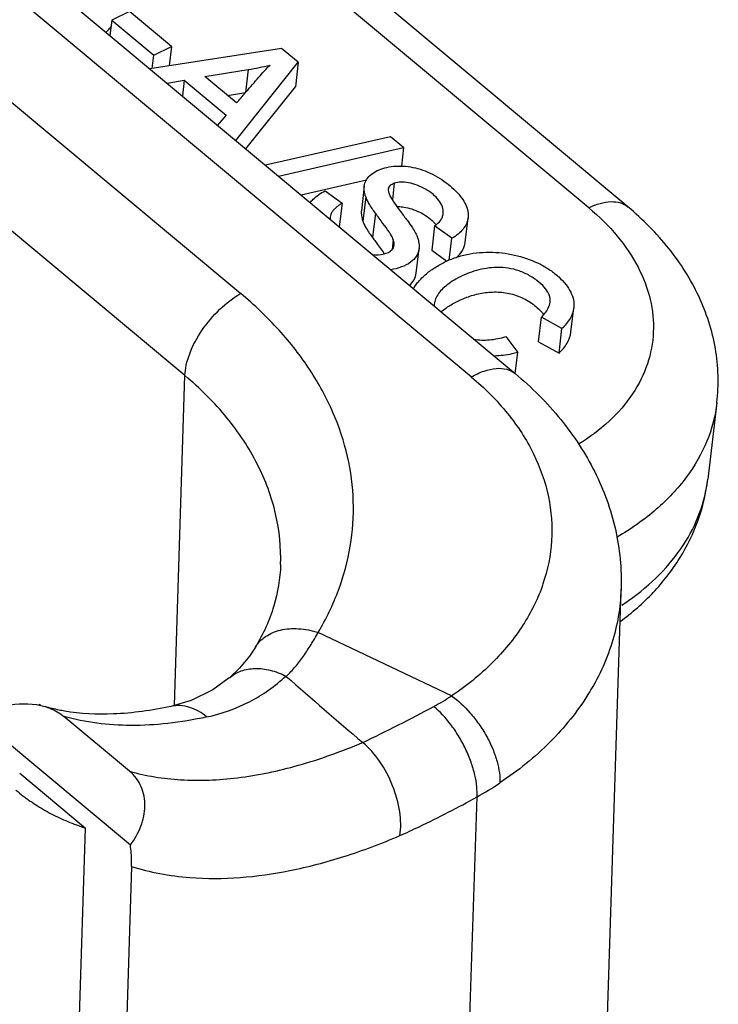
# Model space of a CAD drawing. Units: millimetres. Extents: x 849 to 1443, y 588 to 1008.
# Drawn here: x 1018 to 1029, y 663 to 677 of the extents above; entities that cross this region are included whole.
import ezdxf

# ---------------------------------------------------------------- set-up
doc = ezdxf.new("R2010")
doc.units = ezdxf.units.MM
doc.header["$LTSCALE"] = 65.395
doc.layers.add('MANIFOLD_SOLID_BREP_1_SOLIDLINE', color=7, linetype='CONTINUOUS')
doc.layers.add('PRT0350_1_SOLIDLINE', color=7, linetype='CONTINUOUS')

msp = doc.modelspace()

# ---------------------------------------------------------------- linework, layer by layer
at = {"layer": 'MANIFOLD_SOLID_BREP_1_SOLIDLINE', "color": 7, "linetype": 'Continuous'}
for p, q in [((1026.869, 674.321), (1012.366, 686.415)), ((1027.448, 674.335), (1012.945, 686.429)), ((1015.498, 680.449), (1025.782, 671.873)), ((1025.134, 671.822), (1015.644, 679.736)), ((1015.642, 678.129), (1021.726, 673.056)), ((1020.08, 677.222), (1019.82, 677.094)), ((1020.702, 676.704), (1020.08, 677.222)), ((1019.82, 677.094), (1019.793, 676.868)), ((1019.82, 677.094), (1020.441, 676.576)), ((1020.441, 676.576), (1020.702, 676.704)), ((1020.702, 676.704), (1020.668, 676.419)), ((1022.33, 676.677), (1020.384, 676.375)), ((1020.418, 676.38), (1020.441, 676.576)), ((1022.577, 676.471), (1022.33, 676.677)), ((1021.652, 675.317), (1022.577, 676.471)), ((1022.577, 676.471), (1022.534, 676.109)), ((1021.198, 676.26), (1021.838, 676.363)), ((1021.665, 675.871), (1021.198, 676.26)), ((1021.838, 676.363), (1021.797, 676.024)), ((1020.637, 676.164), (1020.892, 676.207)), ((1020.892, 676.207), (1020.864, 675.974)), ((1020.892, 676.207), (1021.511, 675.69)), ((1021.8, 675.193), (1022.534, 676.109)), ((1021.533, 675.981), (1021.797, 676.024)), ((1021.797, 676.024), (1021.806, 676.034)), ((1020.901, 671.842), (1016.248, 675.722)), ((1021.511, 675.69), (1021.384, 675.541)), ((1023.942, 675.372), (1022.092, 674.95)), ((1024.134, 675.212), (1023.942, 675.372)), ((1022.286, 674.789), (1024.134, 675.212)), ((1024.134, 675.212), (1024.102, 674.937)), ((1022.617, 674.512), (1023.584, 674.734)), ((1023.996, 674.684), (1023.967, 674.437)), ((1022.972, 674.572), (1023.225, 674.392)), ((1023.551, 674.641), (1023.509, 674.279)), ((1023.225, 674.392), (1023.183, 674.04)), ((1023.573, 674.484), (1023.53, 674.122)), ((1023.717, 674.243), (1023.674, 673.881)), ((1025.043, 673.811), (1025.086, 674.173)), ((1024.592, 674.056), (1024.549, 673.694)), ((1024.845, 673.871), (1024.592, 674.056)), ((1023.981, 673.85), (1023.963, 673.705)), ((1024.807, 673.548), (1024.845, 673.871)), ((1024.318, 673.356), (1024.361, 673.718)), ((1024.549, 673.694), (1024.771, 673.532))]:
    msp.add_line(p, q, dxfattribs=at)
for centre, radius, start, end in [((1021.25, 679.942), 3.627, 279.3253, 284.5231), ((990.29, 702.925), 41.429, 319.2291, 319.5087), ((1019.947, 670.841), 4.802, 35.6631, 35.9246)]:
    msp.add_arc(centre, radius, start, end, dxfattribs=at)
for points, knots in [([(1019.735, 676.916), (1019.743, 676.923), (1019.773, 676.949), (1019.799, 676.98), (1019.814, 677.006)], [0, 0, 0, 0, 0.265266, 1, 1, 1, 1]), ([(1021.806, 676.034), (1021.868, 676.107), (1021.983, 676.241), (1022.102, 676.373), (1022.159, 676.431)], [0, 0, 0, 0, 0.537595, 1, 1, 1, 1]), ([(1023.551, 674.641), (1023.555, 674.671), (1023.573, 674.73), (1023.634, 674.804), (1023.72, 674.863), (1023.828, 674.907), (1023.953, 674.934), (1024.14, 674.945), (1024.338, 674.912), (1024.528, 674.837), (1024.666, 674.761), (1024.791, 674.673), (1024.901, 674.576), (1024.989, 674.474), (1025.053, 674.372), (1025.087, 674.271), (1025.09, 674.204), (1025.086, 674.173)], [0, 0, 0, 0, 0.043613, 0.08887, 0.139594, 0.196593, 0.259441, 0.327225, 0.47341, 0.550565, 0.628381, 0.704749, 0.777393, 0.8441, 0.903048, 0.954074, 1, 1, 1, 1]), ([(1023.996, 674.684), (1023.985, 674.679), (1023.963, 674.669), (1023.935, 674.651), (1023.915, 674.628), (1023.908, 674.609), (1023.907, 674.599)], [0, 0, 0, 0, 0.292259, 0.54587, 0.771321, 1, 1, 1, 1]), ([(1024.718, 674.235), (1024.722, 674.268), (1024.712, 674.34), (1024.655, 674.438), (1024.568, 674.526), (1024.458, 674.6), (1024.335, 674.656), (1024.212, 674.693), (1024.098, 674.706), (1024.026, 674.697), (1023.996, 674.684)], [0, 0, 0, 0, 0.105551, 0.222141, 0.352654, 0.493877, 0.638365, 0.776665, 0.899428, 1, 1, 1, 1]), ([(1022.754, 674.397), (1022.767, 674.415), (1022.829, 674.486), (1022.908, 674.539), (1022.972, 674.572)], [0, 0, 0, 0, 0.232025, 1, 1, 1, 1]), ([(1023.573, 674.484), (1023.568, 674.498), (1023.553, 674.549), (1023.547, 674.603), (1023.551, 674.641)], [0, 0, 0, 0, 0.276069, 1, 1, 1, 1]), ([(1023.907, 674.599), (1023.906, 674.587), (1023.908, 674.559), (1023.924, 674.513), (1023.955, 674.454), (1023.982, 674.411), (1023.999, 674.388)], [0, 0, 0, 0, 0.151102, 0.353141, 0.628684, 1, 1, 1, 1]), ([(1023.225, 674.392), (1023.2, 674.376), (1023.161, 674.349), (1023.113, 674.306), (1023.08, 674.267), (1023.057, 674.226), (1023.05, 674.197), (1023.048, 674.183)], [0, 0, 0, 0, 0.308548, 0.508868, 0.686254, 0.846823, 1, 1, 1, 1]), ([(1023.717, 674.243), (1023.684, 674.288), (1023.641, 674.351), (1023.595, 674.433), (1023.579, 674.468), (1023.573, 674.484)], [0, 0, 0, 0, 0.588463, 0.815767, 1, 1, 1, 1]), ([(1023.999, 674.388), (1024.028, 674.344), (1024.092, 674.26), (1024.183, 674.141), (1024.258, 674.037), (1024.309, 673.953), (1024.34, 673.885), (1024.361, 673.809), (1024.365, 673.753), (1024.361, 673.718)], [0, 0, 0, 0, 0.201108, 0.410453, 0.575225, 0.696717, 0.788414, 0.864059, 1, 1, 1, 1]), ([(1026.869, 674.321), (1026.924, 674.348), (1027.031, 674.391), (1027.191, 674.419), (1027.335, 674.404), (1027.415, 674.362), (1027.448, 674.335)], [0, 0, 0, 0, 0.301475, 0.564864, 0.793308, 1, 1, 1, 1]), ([(1023.509, 674.279), (1023.507, 674.267), (1023.505, 674.214), (1023.517, 674.16), (1023.53, 674.122)], [0, 0, 0, 0, 0.228926, 1, 1, 1, 1]), ([(1023.981, 673.85), (1023.975, 673.865), (1023.965, 673.891), (1023.943, 673.929), (1023.899, 673.995), (1023.821, 674.1), (1023.753, 674.192), (1023.717, 674.243)], [0, 0, 0, 0, 0.10179, 0.175261, 0.280651, 0.603491, 1, 1, 1, 1]), ([(1024.031, 674.339), (1024.039, 674.339), (1024.075, 674.34), (1024.111, 674.337), (1024.139, 674.333)], [0, 0, 0, 0, 0.234241, 1, 1, 1, 1]), ([(1024.139, 674.333), (1024.178, 674.326), (1024.259, 674.306), (1024.412, 674.243), (1024.519, 674.172), (1024.575, 674.112)], [0, 0, 0, 0, 0.243092, 0.500905, 1, 1, 1, 1]), ([(1024.592, 674.056), (1024.626, 674.079), (1024.672, 674.118), (1024.708, 674.185), (1024.716, 674.218), (1024.718, 674.235)], [0, 0, 0, 0, 0.550239, 0.781887, 1, 1, 1, 1]), ([(1026.869, 674.321), (1027.022, 674.194), (1027.296, 673.925), (1027.61, 673.466), (1027.797, 672.981), (1027.847, 672.486), (1027.756, 672.002), (1027.528, 671.551), (1027.175, 671.147), (1026.879, 670.927), (1026.717, 670.828)], [0, 0, 0, 0, 0.141564, 0.272105, 0.393167, 0.508117, 0.621705, 0.739035, 0.864268, 1, 1, 1, 1]), ([(1028.763, 671.444), (1028.778, 671.576), (1028.79, 671.845), (1028.75, 672.246), (1028.653, 672.64), (1028.451, 673.15), (1028.071, 673.748), (1027.669, 674.15), (1027.448, 674.335)], [0, 0, 0, 0, 0.121134, 0.24244, 0.364533, 0.487697, 0.738805, 1, 1, 1, 1]), ([(1023.53, 674.122), (1023.536, 674.105), (1023.552, 674.07), (1023.598, 673.989), (1023.642, 673.926), (1023.674, 673.881)], [0, 0, 0, 0, 0.184234, 0.411537, 1, 1, 1, 1]), ([(1024.575, 674.112), (1024.578, 674.108), (1024.591, 674.095), (1024.602, 674.081), (1024.61, 674.07)], [0, 0, 0, 0, 0.254578, 1, 1, 1, 1]), ([(1025.086, 674.173), (1025.082, 674.143), (1025.065, 674.082), (1025.013, 674), (1024.938, 673.928), (1024.878, 673.889), (1024.845, 673.871)], [0, 0, 0, 0, 0.229191, 0.465618, 0.720495, 1, 1, 1, 1]), ([(1023.674, 673.881), (1023.688, 673.861), (1023.742, 673.787), (1023.797, 673.713), (1023.836, 673.659)], [0, 0, 0, 0, 0.263127, 1, 1, 1, 1]), ([(1023.992, 673.769), (1023.993, 673.775), (1023.994, 673.802), (1023.988, 673.83), (1023.981, 673.85)], [0, 0, 0, 0, 0.222966, 1, 1, 1, 1]), ([(1024.916, 673.587), (1024.95, 673.617), (1025.009, 673.684), (1025.038, 673.769), (1025.043, 673.811)], [0, 0, 0, 0, 0.517118, 1, 1, 1, 1]), ([(1023.673, 673.631), (1023.73, 673.624), (1023.833, 673.626), (1023.931, 673.669), (1023.961, 673.701)], [0, 0, 0, 0, 0.571057, 1, 1, 1, 1]), ([(1024.361, 673.718), (1024.359, 673.699), (1024.35, 673.66), (1024.314, 673.586), (1024.233, 673.506), (1024.1, 673.439), (1023.998, 673.414), (1023.943, 673.406)], [0, 0, 0, 0, 0.104308, 0.209831, 0.438329, 0.701303, 1, 1, 1, 1]), ([(1023.961, 673.701), (1023.969, 673.71), (1023.984, 673.732), (1023.991, 673.756), (1023.992, 673.769)], [0, 0, 0, 0, 0.499431, 1, 1, 1, 1]), ([(1024.422, 673.304), (1024.463, 673.343), (1024.556, 673.417), (1024.712, 673.51), (1024.885, 673.585), (1025.129, 673.654), (1025.446, 673.679), (1025.816, 673.627), (1026.101, 673.522), (1026.3, 673.405), (1026.426, 673.305), (1026.529, 673.196), (1026.605, 673.081), (1026.65, 672.963), (1026.653, 672.883), (1026.649, 672.846)], [0, 0, 0, 0, 0.063505, 0.131244, 0.201236, 0.27172, 0.41231, 0.55102, 0.683703, 0.74649, 0.806181, 0.86184, 0.912572, 0.958156, 1, 1, 1, 1])]:
    msp.add_open_spline(points, degree=3, knots=knots, dxfattribs=at)
msp.add_open_spline([(1023.048, 674.183), (1023.047, 674.173), (1023.047, 674.163), (1023.047, 674.154)], degree=3, dxfattribs=at)
at = {"layer": 'PRT0350_1_SOLIDLINE', "color": 7, "linetype": 'Continuous'}
for p, q in [((1026.606, 672.483), (1026.649, 672.846)), ((1026.128, 672.343), (1026.17, 672.705)), ((1026.472, 672.537), (1026.17, 672.705)), ((1026.43, 672.175), (1026.472, 672.537)), ((1025.646, 672.419), (1025.82, 672.182)), ((1026.128, 672.343), (1026.43, 672.175)), ((1025.784, 671.873), (1025.82, 672.182)), ((1020.745, 666.972), (1020.901, 671.842)), ((1028.763, 671.444), (1028.629, 670.312)), ((1027.14, 662.213), (1027.348, 668.687)), ((1024.843, 667.111), (1022.871, 668.049)), ((1021.945, 667.831), (1021.945, 667.831)), ((1021.556, 667.378), (1021.564, 667.384)), ((1018.751, 666.987), (1018.778, 666.965)), ((1018.751, 666.971), (1018.751, 666.987)), ((1020.693, 666.956), (1020.692, 666.956)), ((1020.095, 664.905), (1017.818, 666.804)), ((1020.082, 665.998), (1019.111, 666.808)), ((1018.461, 665.969), (1019.433, 665.159)), ((1025.01, 659.14), (1025.218, 665.618)), ((1019.101, 654.846), (1019.433, 665.159)), ((1020.112, 664.592), (1019.781, 654.279))]:
    msp.add_line(p, q, dxfattribs=at)
for points in [[(1021.944, 667.83), (1021.857, 667.698), (1021.708, 667.518), (1021.564, 667.384)], [(1021.556, 667.378), (1021.315, 667.202), (1020.993, 667.045), (1020.692, 666.956)]]:
    msp.add_lwpolyline(points, dxfattribs=at)
for centre, radius, start, end in [((1024.849, 672.868), 0.265, 173.2339, 179.2749), ((1025.219, 671.681), 3.874, 303.4899, 305.3023), ((1073.419, 725.242), 77.128, 228.5863, 229.69506), ((1022.879, 670.129), 3.601, 298.1695, 303.0629), ((1022.667, 669.491), 4.648, 212.6007, 212.8928), ((1022.337, 668.298), 3.818, 200.0813, 200.378), ((1012.738, 689.022), 25.044, 295.522, 298.2156), ((1022.929, 669.745), 4.719, 299.0205, 303.8477), ((1020.445, 668.33), 3.329, 250.4197, 251.8313), ((1020.46, 668.375), 3.376, 251.8278, 252.2056)]:
    msp.add_arc(centre, radius, start, end, dxfattribs=at)
for points, knots in [([(1024.219, 673.177), (1024.246, 673.2), (1024.292, 673.254), (1024.314, 673.322), (1024.318, 673.356)], [0, 0, 0, 0, 0.516792, 1, 1, 1, 1]), ([(1026.299, 672.927), (1026.302, 672.945), (1026.301, 672.982), (1026.286, 673.037), (1026.257, 673.092), (1026.199, 673.168), (1026.101, 673.256), (1025.961, 673.343), (1025.804, 673.407), (1025.64, 673.439), (1025.478, 673.443), (1025.272, 673.418), (1025.079, 673.357), (1024.91, 673.273), (1024.803, 673.205), (1024.716, 673.134), (1024.65, 673.059), (1024.604, 672.981), (1024.589, 672.926), (1024.585, 672.899)], [0, 0, 0, 0, 0.025029, 0.050822, 0.079047, 0.110578, 0.182019, 0.260166, 0.338834, 0.415018, 0.489587, 0.562808, 0.702368, 0.766386, 0.824429, 0.876079, 0.921812, 0.962575, 1, 1, 1, 1]), ([(1024.279, 673.126), (1024.283, 673.133), (1024.298, 673.16), (1024.316, 673.186), (1024.331, 673.205)], [0, 0, 0, 0, 0.24337, 1, 1, 1, 1]), ([(1024.331, 673.205), (1024.337, 673.213), (1024.366, 673.248), (1024.397, 673.28), (1024.422, 673.304)], [0, 0, 0, 0, 0.240847, 1, 1, 1, 1]), ([(1020.901, 671.842), (1020.903, 671.894), (1020.919, 672.005), (1020.989, 672.235), (1021.146, 672.524), (1021.402, 672.827), (1021.614, 672.992), (1021.726, 673.056)], [0, 0, 0, 0, 0.103718, 0.219143, 0.475619, 0.745511, 1, 1, 1, 1]), ([(1022.871, 668.049), (1022.989, 668.248), (1023.189, 668.66), (1023.366, 669.317), (1023.412, 669.987), (1023.324, 670.658), (1023.105, 671.314), (1022.761, 671.944), (1022.298, 672.535), (1021.927, 672.888), (1021.726, 673.056)], [0, 0, 0, 0, 0.123214, 0.242768, 0.360703, 0.479407, 0.6011, 0.727632, 0.86039, 1, 1, 1, 1]), ([(1024.69, 672.784), (1024.729, 672.819), (1024.821, 672.885), (1024.979, 672.969), (1025.164, 673.037), (1025.368, 673.078), (1025.585, 673.082), (1025.804, 673.035), (1026.003, 672.936), (1026.119, 672.842), (1026.166, 672.79)], [0, 0, 0, 0, 0.096661, 0.208235, 0.330719, 0.459545, 0.591983, 0.728243, 0.869081, 1, 1, 1, 1]), ([(1026.17, 672.705), (1026.189, 672.723), (1026.246, 672.787), (1026.292, 672.867), (1026.299, 672.927)], [0, 0, 0, 0, 0.301083, 1, 1, 1, 1]), ([(1026.166, 672.79), (1026.17, 672.786), (1026.183, 672.77), (1026.195, 672.754), (1026.204, 672.742)], [0, 0, 0, 0, 0.258019, 1, 1, 1, 1]), ([(1026.649, 672.846), (1026.642, 672.789), (1026.598, 672.673), (1026.519, 672.581), (1026.472, 672.537)], [0, 0, 0, 0, 0.470167, 1, 1, 1, 1]), ([(1026.43, 672.175), (1026.476, 672.219), (1026.555, 672.311), (1026.599, 672.427), (1026.606, 672.483)], [0, 0, 0, 0, 0.529833, 1, 1, 1, 1]), ([(1025.174, 672.378), (1025.249, 672.366), (1025.41, 672.362), (1025.566, 672.396), (1025.646, 672.419)], [0, 0, 0, 0, 0.478348, 1, 1, 1, 1]), ([(1025.82, 672.182), (1025.792, 672.175), (1025.677, 672.149), (1025.56, 672.135), (1025.473, 672.131)], [0, 0, 0, 0, 0.253824, 1, 1, 1, 1]), ([(1025.134, 671.822), (1025.195, 671.857), (1025.314, 671.913), (1025.494, 671.956), (1025.656, 671.947), (1025.747, 671.902), (1025.782, 671.873)], [0, 0, 0, 0, 0.305743, 0.571342, 0.798209, 1, 1, 1, 1]), ([(1022.316, 669.05), (1022.324, 669.301), (1022.272, 669.815), (1021.995, 670.558), (1021.533, 671.251), (1021.127, 671.654), (1020.901, 671.842)], [0, 0, 0, 0, 0.232744, 0.473316, 0.727882, 1, 1, 1, 1]), ([(1025.134, 671.822), (1025.329, 671.66), (1025.679, 671.312), (1026.072, 670.71), (1026.3, 670.065), (1026.349, 669.402), (1026.218, 668.747), (1025.912, 668.129), (1025.447, 667.568), (1025.057, 667.254), (1024.843, 667.111)], [0, 0, 0, 0, 0.135435, 0.261913, 0.381371, 0.497138, 0.613377, 0.73414, 0.862479, 1, 1, 1, 1]), ([(1025.782, 671.873), (1026.027, 671.669), (1026.474, 671.223), (1026.986, 670.442), (1027.299, 669.585), (1027.358, 668.983), (1027.348, 668.687)], [0, 0, 0, 0, 0.260606, 0.512208, 0.757641, 1, 1, 1, 1]), ([(1028.763, 671.444), (1028.74, 671.249), (1028.637, 670.858), (1028.325, 670.318), (1027.869, 669.838), (1027.495, 669.577), (1027.291, 669.458)], [0, 0, 0, 0, 0.22941, 0.468211, 0.723649, 1, 1, 1, 1]), ([(1027.335, 668.209), (1027.509, 668.338), (1027.834, 668.622), (1028.229, 669.128), (1028.507, 669.696), (1028.604, 670.106), (1028.629, 670.312)], [0, 0, 0, 0, 0.256781, 0.507517, 0.754586, 1, 1, 1, 1]), ([(1027.458, 668.519), (1027.621, 668.634), (1027.919, 668.883), (1028.279, 669.321), (1028.525, 669.8), (1028.608, 670.142), (1028.629, 670.312)], [0, 0, 0, 0, 0.27183, 0.526031, 0.766732, 1, 1, 1, 1]), ([(1022.316, 669.05), (1022.309, 668.844), (1022.237, 668.416), (1022.058, 668.021), (1021.944, 667.831)], [0, 0, 0, 0, 0.482186, 1, 1, 1, 1]), ([(1027.348, 668.687), (1027.339, 668.417), (1027.244, 667.868), (1026.877, 667.095), (1026.307, 666.393), (1025.823, 666.003), (1025.557, 665.825)], [0, 0, 0, 0, 0.23122, 0.471074, 0.726159, 1, 1, 1, 1]), ([(1021.945, 667.831), (1021.963, 667.862), (1022.008, 667.921), (1022.125, 668.019), (1022.32, 668.098), (1022.59, 668.114), (1022.777, 668.078), (1022.871, 668.049)], [0, 0, 0, 0, 0.105665, 0.214066, 0.446869, 0.709528, 1, 1, 1, 1]), ([(1022.4, 667.399), (1022.446, 667.445), (1022.536, 667.54), (1022.656, 667.699), (1022.768, 667.869), (1022.838, 667.988), (1022.871, 668.049)], [0, 0, 0, 0, 0.242187, 0.487557, 0.739479, 1, 1, 1, 1]), ([(1021.223, 666.799), (1021.441, 666.847), (1021.865, 666.994), (1022.232, 667.253), (1022.393, 667.404)], [0, 0, 0, 0, 0.503497, 1, 1, 1, 1]), ([(1021.564, 667.384), (1021.614, 667.426), (1021.734, 667.493), (1021.944, 667.526), (1022.171, 667.498), (1022.32, 667.441), (1022.393, 667.404)], [0, 0, 0, 0, 0.223191, 0.460344, 0.718827, 1, 1, 1, 1]), ([(1024.843, 667.111), (1024.942, 667.04), (1025.084, 666.906), (1025.247, 666.698), (1025.361, 666.518), (1025.452, 666.331), (1025.516, 666.149), (1025.552, 665.981), (1025.559, 665.874), (1025.557, 665.825)], [0, 0, 0, 0, 0.241666, 0.380169, 0.522355, 0.661067, 0.789858, 0.903387, 1, 1, 1, 1]), ([(1017.818, 666.804), (1017.896, 666.847), (1018.06, 666.92), (1018.398, 667.007), (1018.669, 667.002), (1018.832, 666.953)], [0, 0, 0, 0, 0.25589, 0.511445, 1, 1, 1, 1]), ([(1019.12, 666.886), (1019.095, 666.891), (1018.998, 666.909), (1018.902, 666.933), (1018.832, 666.953)], [0, 0, 0, 0, 0.2577, 1, 1, 1, 1]), ([(1018.832, 666.953), (1018.858, 666.946), (1018.958, 666.912), (1019.051, 666.858), (1019.111, 666.808)], [0, 0, 0, 0, 0.258718, 1, 1, 1, 1]), ([(1020.693, 666.956), (1020.414, 666.896), (1019.889, 666.82), (1019.358, 666.845), (1019.12, 666.886)], [0, 0, 0, 0, 0.542338, 1, 1, 1, 1]), ([(1021.223, 666.799), (1021.186, 666.831), (1021.106, 666.887), (1020.974, 666.946), (1020.833, 666.973), (1020.738, 666.966), (1020.693, 666.956)], [0, 0, 0, 0, 0.255031, 0.507289, 0.755155, 1, 1, 1, 1]), ([(1025.218, 665.618), (1025.221, 665.668), (1025.218, 665.777), (1025.188, 665.949), (1025.132, 666.138), (1025.052, 666.331), (1024.949, 666.519), (1024.802, 666.736), (1024.671, 666.878), (1024.578, 666.954)], [0, 0, 0, 0, 0.098108, 0.213358, 0.343709, 0.48342, 0.625706, 0.763261, 1, 1, 1, 1]), ([(1021.223, 666.799), (1021.033, 666.758), (1020.661, 666.695), (1019.952, 666.653), (1019.431, 666.716), (1019.111, 666.808)], [0, 0, 0, 0, 0.273198, 0.530191, 1, 1, 1, 1]), ([(1020.082, 665.998), (1020.327, 665.928), (1020.861, 665.843), (1021.707, 665.88), (1022.613, 666.072), (1023.219, 666.291), (1023.528, 666.423)], [0, 0, 0, 0, 0.216824, 0.454121, 0.71497, 1, 1, 1, 1]), ([(1024.078, 665.046), (1024.097, 665.162), (1024.089, 665.417), (1023.983, 665.792), (1023.797, 666.143), (1023.624, 666.343), (1023.528, 666.423)], [0, 0, 0, 0, 0.229949, 0.490328, 0.755971, 1, 1, 1, 1]), ([(1020.095, 664.905), (1020.159, 664.991), (1020.263, 665.174), (1020.32, 665.43), (1020.304, 665.628), (1020.262, 665.768), (1020.188, 665.895), (1020.12, 665.967), (1020.082, 665.998)], [0, 0, 0, 0, 0.266421, 0.516718, 0.637615, 0.757077, 0.87717, 1, 1, 1, 1]), ([(1018.404, 665.717), (1018.438, 665.689), (1018.489, 665.648), (1018.56, 665.595), (1018.632, 665.545), (1018.724, 665.484), (1018.838, 665.416), (1018.956, 665.353), (1019.077, 665.295), (1019.202, 665.241), (1019.287, 665.209), (1019.33, 665.194)], [0, 0, 0, 0, 0.12317, 0.184814, 0.246522, 0.370212, 0.494427, 0.619345, 0.745136, 0.871967, 1, 1, 1, 1]), ([(1024.078, 665.046), (1024.173, 665.089), (1024.559, 665.268), (1024.937, 665.463), (1025.218, 665.618)], [0, 0, 0, 0, 0.245091, 1, 1, 1, 1]), ([(1020.112, 664.592), (1020.113, 664.617), (1020.114, 664.721), (1020.106, 664.826), (1020.095, 664.905)], [0, 0, 0, 0, 0.237742, 1, 1, 1, 1]), ([(1020.112, 664.592), (1020.249, 664.548), (1020.535, 664.477), (1021.316, 664.375), (1022.245, 664.458), (1023.273, 664.729), (1023.808, 664.93), (1024.078, 665.046)], [0, 0, 0, 0, 0.105857, 0.216279, 0.579834, 0.782913, 1, 1, 1, 1])]:
    msp.add_open_spline(points, degree=3, knots=knots, dxfattribs=at)
msp.add_open_spline([(1022.393, 667.404), (1022.395, 667.402), (1022.397, 667.4), (1022.4, 667.399)], degree=3, dxfattribs=at)

doc.saveas('drawing.dxf')
